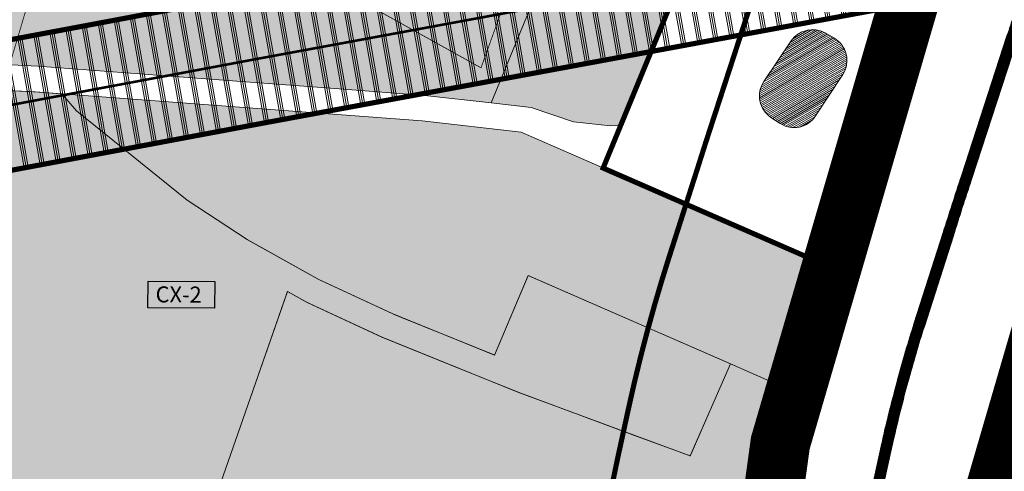
# Model space of a CAD drawing. Units: millimetres. Extents: x 118769 to 246734, y 221757 to 465229.
# Drawn here: x 124103 to 124487, y 231270 to 231446 of the extents above; entities that cross this region are included whole.
import ezdxf

# ---------------------------------------------------------------- set-up
doc = ezdxf.new("R2010")
doc.units = ezdxf.units.MM
doc.header["$LTSCALE"] = 0.5
doc.linetypes.add('ACAD_ISO06W100', pattern=[36, 24, -3, 0, -3, 0, -3, 0, -3])
doc.linetypes.add('ТИП5', pattern=[10, 4, -6])
for name, color, linetype, lineweight in [('0_УЧАСТКИ', 7, 'Continuous', 25), ('2_z_СХ_2', 35, 'Continuous', 15), ('3_ЖД', 7, 'Continuous', 9), ('3_з_реки', 140, 'Continuous', 18), ('3_п_реки', 7, 'Continuous', 18), ('OGRANICENIA_SZZ', 7, 'ТИП8', 0), ('OGRANICENIA_Шум', 7, 'ТИП9', 0), ('кадастр', 5, 'Continuous', 35), ('Контуры', 7, 'Continuous', 18), ('ЛЭП 110', 7, 'Continuous', 0)]:
    doc.layers.add(name, color=color, linetype=linetype, lineweight=lineweight)
for name, color, linetype, true_color in [('2_z_ПК_2', 7, 'Continuous', 0x936265), ('2_z_СЗЗ', 7, 'Continuous', 0x83964a), ('2_z_Т_2', 7, 'Continuous', 0x8f6c93)]:
    doc.layers.add(name, color=color, linetype=linetype, true_color=true_color)
for name, color, linetype in [('BORDER_PROEKT', 240, 'ТИП2'), ('Буфер', 231, 'Continuous'), ('Знаки', 7, 'Continuous'), ('Знаки_фон', 255, 'Continuous')]:
    doc.layers.add(name, color=color, linetype=linetype)
doc.layers.add('BORDER_НП', color=7, linetype='ACAD_ISO06W100', lineweight=0, true_color=0x850021)
doc.styles.add('Uslovn', font='txt')
doc.linetypes.add('ТИП2', pattern='A,10,-2.28,["●",Uslovn,S=2.5,R=0,X=0,Y=-1],-3.33,["●",Uslovn,S=2.5,R=0,X=0,Y=-1],-4.38', length=19.99)
doc.linetypes.add('ТИП8', pattern='A,15,-0.76,["+",Uslovn,S=4.3,R=0,X=0,Y=-2.14],-4.24', length=20)
doc.linetypes.add('ТИП9', pattern='A,15,-0.41,["Ш",Uslovn,S=3.34,R=0,X=0,Y=-1.618431],-5.043965', length=20.453965)

# ---------------------------------------------------------------- blocks, each defined once
blk = doc.blocks.new('1')
at = {"layer": '3_п_реки'}
for p, q in [((3744.73, 563.74), (3741.28, 565.68)), ((3728.08, 562.53), (3717.47, 546.72)), ((3737.69, 533.39), (3748.22, 549.57)), ((3720.3, 532.78), (3723.84, 530.47))]:
    blk.add_line(p, q, dxfattribs=at)
for centre, start, end in [((3736.39, 556.96), 60.6896, 146.1274), ((3739.83, 555.02), 326.9618, 60.6896), ((3725.77, 541.15), 146.1274, 236.8304), ((3729.31, 538.84), 236.8304, 326.9618)]:
    blk.add_arc(centre, 10, start, end, dxfattribs=at)

msp = doc.modelspace()

# ---------------------------------------------------------------- hatches: boundary and pattern name
at = {"layer": '2_z_ПК_2', "ltscale": 0.5}
h = msp.add_hatch(color=256, dxfattribs=at)
h.dxf.hatch_style = 1
h.paths.add_polyline_path([(124029.933, 231527.659), (124059.988, 231618.309), (124074.843, 231613.445), (124154.809, 231587.268), (124282.671, 231545.41), (124334.123, 231528.567), (124286.709, 231413.567), (124260.884, 231416.522), (124225.919, 231419.148), (124165.313, 231423.699), (124110.325, 231427.828), (124019.013, 231432.385), (123997.177, 231432.515)])
at = {"layer": '2_z_СЗЗ', "ltscale": 0.5}
h = msp.add_hatch(color=256, dxfattribs=at)
h.dxf.hatch_style = 1
h.paths.add_polyline_path([(124380.628, 231510.171), (124334.123, 231528.567), (124286.709, 231413.567), (124302.284, 231411.785), (124318.799, 231406.252), (124333.156, 231404.673), (124337.152, 231404.74)])
at = {"layer": '2_z_СХ_2', "ltscale": 0.5}
h = msp.add_hatch(color=256, dxfattribs=at)
h.dxf.hatch_style = 1
h.paths.add_polyline_path([(124288.114, 231315.481), (124301.203, 231346.391), (124379.93, 231312.068), (124364.286, 231276.216), (124297.272, 231300.984), (124270.742, 231311.728), (124244.211, 231322.472), (124215.1, 231335.953), (124207.422, 231340.23), (124168.012, 231227.228), (124042.627, 231270.656), (124055.943, 231307.869), (124087.815, 231392.236), (124097.718, 231418.444), (124109.701, 231417.846), (124119.554, 231417.107), (124125.277, 231410.457), (124168.38, 231375.797), (124191.448, 231360.572), (124208.514, 231351.067), (124219.641, 231344.871), (124249.587, 231331.003)])
h = msp.add_hatch(color=256, dxfattribs=at)
h.dxf.hatch_style = 1
h.paths.add_polyline_path([(124301.203, 231346.391), (124379.93, 231312.068), (124398.544, 231303.917), (124412.672, 231352.338), (124362.626, 231374.157), (124298.382, 231402.166), (124259.941, 231406.565), (124225.073, 231409.183), (124119.554, 231417.107), (124125.277, 231410.457), (124168.38, 231375.797), (124191.772, 231360.392), (124208.514, 231351.067), (124219.641, 231344.871), (124248.192, 231331.649), (124288.114, 231315.481)])
h = msp.add_hatch(color=256, dxfattribs=at)
h.dxf.hatch_style = 1
h.paths.add_polyline_path([(124168.012, 231227.228), (124374.996, 231155.366), (124392.246, 231282.338), (124398.544, 231303.917), (124379.93, 231312.068), (124364.286, 231276.216), (124342.627, 231284.221), (124297.272, 231300.984), (124284.007, 231306.356), (124270.742, 231311.728), (124244.211, 231322.472), (124215.1, 231335.953), (124207.422, 231340.23)])
h = msp.add_hatch(color=256, dxfattribs=at)
h.dxf.hatch_style = 1
h.paths.add_polyline_path([(124168.012, 231227.228), (124374.996, 231155.366), (124392.246, 231282.338), (124398.544, 231303.917), (124379.732, 231312.126), (124364.286, 231276.216), (124342.627, 231284.221), (124297.272, 231300.984), (124284.007, 231306.356), (124270.742, 231311.728), (124244.211, 231322.472), (124215.1, 231335.953), (124207.422, 231340.23)])
at = {"layer": '2_z_Т_2', "lineweight": 18, "ltscale": 5}
h = msp.add_hatch(dxfattribs=at)
h.set_pattern_fill('PLAST', color=256, angle=100)
h.paths.add_polyline_path([(124441.363, 231450.638), (124457.05, 231504.383), (124308.912, 231477.009), (124190.549, 231455.19), (123960.39, 231412.107), (123952.982, 231390.302), (123956.891, 231383.782), (123950.371, 231379.883), (123942.532, 231357.895), (124199.681, 231406.03), (124317.998, 231427.841)])
at = {"layer": '3_з_реки', "ltscale": 6}
h = msp.add_hatch(dxfattribs=at)
h.set_pattern_fill('LINE', color=256, scale=0.1999999676, angle=29.86692108, style=0)
h.paths.add_polyline_path([(124420.197, 231438.851), (124416.755, 231440.795, 0.3910792), (124403.549, 231437.679), (124392.898, 231421.892, 0.4178122), (124395.697, 231407.941), (124399.226, 231405.623, 0.4148854), (124413.087, 231408.509), (124423.652, 231424.671, 0.4334007)])
at = {"layer": 'Знаки_фон', "ltscale": 0.5}
h = msp.add_hatch(color=256, dxfattribs=at)
h.dxf.hatch_style = 1
h.paths.add_polyline_path([(124153.205, 231344.195), (124179.125, 231344.04), (124179.063, 231333.673), (124153.143, 231333.827)])

# ---------------------------------------------------------------- linework, layer by layer
at = {"layer": '0_УЧАСТКИ', "ltscale": 0.5, "const_width": 0.3}
for points in [[(124030.76, 231530.159), (124052.756, 231522.958), (124120.811, 231500.868), (124099.289, 231428.378), (124019.013, 231432.385), (123997.177, 231432.515), (123997.177, 231432.515), (123997.177, 231432.515)], [(124224.114, 231459.835), (124282.815, 231427.235), (124310.53, 231504.141), (124253.54, 231526.348)], [(124288.114, 231315.481), (124301.203, 231346.391), (124379.93, 231312.068), (124364.286, 231276.216), (124297.272, 231300.984), (124270.742, 231311.728), (124244.211, 231322.472), (124215.1, 231335.953), (124207.422, 231340.23), (124168.012, 231227.228), (124042.627, 231270.656), (124055.943, 231307.869), (124087.815, 231392.236), (124097.718, 231418.444), (124109.701, 231417.846), (124119.554, 231417.107), (124125.277, 231410.457), (124125.277, 231410.457), (124125.277, 231410.457), (124168.38, 231375.797), (124191.448, 231360.572), (124208.514, 231351.067), (124219.641, 231344.871), (124249.587, 231331.003)]]:
    msp.add_lwpolyline(points, close=True, dxfattribs=at)
at = {"layer": '3_ЖД', "linetype": 'ТИП5', "lineweight": 18, "ltscale": 4, "const_width": 4, "flags": 128}
msp.add_lwpolyline([(125285.188, 233744.079), (125136.04, 233305.661, -0.0043606), (125128.828, 233284.478), (124971.587, 232830.751, 0.0002956), (124964.07, 232809.048), (124845.215, 232465.539, -0.0011774), (124836.244, 232438.59), (124836.244, 232438.59), (124836.244, 232438.59), (124836.244, 232438.59), (124770.399, 232251.512, 0.0013092), (124766.172, 232239.492), (124679.049, 231988.767, 0.0005836), (124678.82, 231988.105), (124544.569, 231597.727), (124544.569, 231597.727), (124544.569, 231597.727), (124544.569, 231597.727), (124544.569, 231597.727, 0.0036016), (124536.661, 231574.997), (124492.191, 231446.945, 0.0042563), (124489.484, 231438.874), (124471.736, 231384.422, 0.0034952), (124464.659, 231362.439), (124453.381, 231327.253, 0.0114561), (124446.902, 231305.279), (124446.325, 231303.14, 0.0121222), (124440.573, 231279.592), (124436.043, 231258.874, 0.0173802), (124429.803, 231224.689), (124428.007, 231212.457, 0.0050748), (124426.634, 231202.401), (124421.446, 231161.278, 0.0145345), (124418.648, 231132.35), (124418.146, 231124.906, 0.0029988), (124417.778, 231118.92), (124413.747, 231046.17, 0.0028731), (124413.576, 231042.726), (124407.259, 230898.819)], format="xyb", dxfattribs=at)
at = {"layer": '3_ЖД', "lineweight": 25}
for points in [[(125283.295, 233744.724), (125134.144, 233306.297, -0.0043629), (125126.939, 233285.136), (124969.697, 232831.406, 0.0002956), (124962.18, 232809.702), (124843.321, 232466.18, -0.0011774), (124834.353, 232439.24), (124768.513, 232252.178, 0.001309), (124764.283, 232240.15), (124677.16, 231989.423, 0.0005836), (124676.93, 231988.757), (124542.681, 231598.388, 0.003599), (124534.77, 231575.647), (124490.301, 231447.599, 0.0042574), (124487.582, 231439.494), (124469.836, 231385.045, 0.0034938), (124462.753, 231363.044), (124451.476, 231327.864, 0.0114561), (124444.972, 231305.801), (124444.394, 231303.662, 0.0121222), (124438.62, 231280.019), (124434.089, 231259.302, 0.0173802)], [(125287.082, 233743.435), (125137.936, 233305.025, -0.0043583), (125130.716, 233283.82), (124973.476, 232830.096, 0.0002956), (124965.961, 232808.395), (124847.11, 232464.899, -0.0011775), (124838.136, 232437.94), (124772.284, 232250.845, 0.0013093), (124768.061, 232238.835), (124680.939, 231988.11, 0.0005836), (124680.711, 231987.453), (124546.457, 231597.066, 0.0036043), (124538.553, 231574.347), (124494.081, 231446.291, 0.0042552), (124491.385, 231438.254), (124473.637, 231383.799, 0.0034965), (124466.565, 231361.834), (124455.286, 231326.643, 0.0114561), (124448.833, 231304.758), (124448.256, 231302.619, 0.0121222), (124442.527, 231279.164), (124437.996, 231258.447, 0.0173802)]]:
    msp.add_lwpolyline(points, format="xyb", dxfattribs=at)
at = {"layer": 'BORDER_PROEKT', "ltscale": 5, "const_width": 9, "flags": 128}
msp.add_lwpolyline([(124411.804, 234270.979), (124541.403, 234256.944), (124577.162, 234253.073), (124698.151, 234243.909), (124754.02, 234236.897), (124869.288, 234216.592), (124955.401, 234051.191), (124955.391, 234032.901), (125036.975, 233899.569), (125194.034, 233642.896), (125202.804, 233643.465), (125206.024, 233636.355), (125213.134, 233639.575), (125301.082, 233619.652), (125286.54, 233551.383), (125315.157, 233493.193), (125310.106, 233455.413), (125307.015, 233438.123), (125286.041, 233324.375), (125319.8, 233287.164), (125713.444, 233233.56), (125629.686, 232994.705), (125594.031, 232866.348), (125575.76, 232826.469), (125533.505, 232671.662), (125519.884, 232650.423), (125519.884, 232650.423), (125511.122, 232583.314), (125392.272, 232297.661), (125141.478, 231572.307), (125035.808, 231278.523), (125341.053, 231235.382), (125355.099, 231126.733), (125304.209, 231124.315), (125289.628, 231086.686), (125279.037, 231062.296), (125198.661, 230873.991), (125144.817, 230751.714), (125124.975, 230697.565), (125137.604, 230663.185), (125078.112, 230606.698), (125045.003, 230628.119), (125007.537, 230727.829), (124981.357, 230721.56), (124959.449, 230757.741), (124937.727, 230698.642), (124686.613, 230534.303), (124565.725, 230551.087), (124533.989, 230654.868), (124483.927, 230853.818), (124465.003, 231021.627), (124466.456, 231086.316), (124482.861, 231236.864), (124556.29, 231488.779), (124461.232, 231518.712), (124392.344, 231282.687), (124374.899, 231155.579), (124058.946, 231267.21), (123920.839, 231297.055), (123950.371, 231379.883), (123956.891, 231383.782), (123952.982, 231390.302), (123975.724, 231457.241), (123998.986, 231530.659), (123882.268, 231532.574), (123215.888, 231639.248), (123125.104, 231797.629), (123107.147, 231862), (123126.072, 232004.088), (123141.068, 232159.526), (123108.102, 232267.856), (123145.433, 232293.184), (123171.167, 232407.082), (123198.507, 232684.809), (123195.877, 232685.109), (123196.177, 232687.749), (123198.807, 232687.439), (123200.227, 232704.178), (123433.467, 233026.977), (123449.355, 233227.494), (123487.57, 233372.652), (123637.248, 233369.666), (123663.843, 233512.704), (123923.731, 233515.974), (123932.605, 233618.083), (123933.205, 233625.739), (123977.74, 233640.54), (123976.426, 233654.731), (124002.241, 233812.858), (124179.682, 233880.681), (124208.601, 233855.25), (124318.851, 233877.566), (124360.137, 234277.218), (124360.137, 234277.218), (124360.137, 234277.218), (124360.137, 234277.218), (124360.137, 234277.218), (124360.137, 234277.218), (124360.137, 234277.218), (124411.804, 234270.979)], close=True, dxfattribs=at)
at = {"layer": 'BORDER_НП', "const_width": 5, "flags": 128}
msp.add_lwpolyline([(125308.561, 233446.768), (125315.157, 233493.193), (125286.54, 233551.383), (125301.082, 233619.652), (125213.134, 233639.575), (125206.024, 233636.355), (125202.804, 233643.465), (125194.034, 233642.896), (125184.624, 233644.566), (125172.588, 233607.933), (125120.047, 233448.02), (125066.688, 233456.452), (125053.127, 233412.363), (124918.338, 233426.288), (124955.704, 233585.205), (124964.827, 233670.934), (125036.975, 233899.569), (124955.391, 234032.901), (124955.401, 234051.191), (124869.288, 234216.592), (124754.02, 234236.897), (124698.151, 234243.909), (124577.162, 234253.073), (124541.403, 234256.944), (124411.804, 234270.979), (124360.137, 234277.218), (124360.137, 234277.218), (124360.137, 234277.218), (124360.137, 234277.218), (124360.137, 234277.218), (124360.137, 234277.218), (124318.851, 233877.566), (124318.851, 233877.566), (124208.601, 233855.25), (124179.682, 233880.681), (124014.355, 233817.489), (124002.241, 233812.858), (123976.626, 233655.96), (123977.97, 233640.631), (123933.015, 233622.803), (123923.731, 233515.974), (123663.843, 233512.704), (123637.248, 233369.666), (123487.57, 233372.652), (123449.355, 233227.494), (123433.467, 233026.977), (123200.227, 232704.178), (123198.807, 232687.439), (123196.177, 232687.749), (123195.877, 232685.109), (123198.507, 232684.809), (123171.167, 232407.082), (123145.433, 232293.184), (123108.102, 232267.856), (123141.068, 232159.526), (123126.072, 232004.088), (123107.147, 231862), (123125.104, 231797.629), (123215.888, 231639.248), (123882.268, 231532.574), (123998.986, 231530.659), (123975.724, 231457.241), (123952.982, 231390.302), (123956.891, 231383.782), (123950.371, 231379.883), (123920.839, 231297.055), (124058.946, 231267.21), (124374.899, 231155.579), (124392.344, 231282.687), (124461.232, 231518.712), (124556.29, 231488.779), (124482.861, 231236.864), (124466.456, 231086.316), (124465.003, 231021.627), (124483.927, 230853.818), (124533.989, 230654.868), (124565.725, 230551.087), (124686.613, 230534.303), (124937.727, 230698.642), (124959.449, 230757.741), (124981.357, 230721.56), (125007.537, 230727.829), (125045.003, 230628.119), (125078.112, 230606.698), (125137.604, 230663.185), (125124.975, 230697.565), (125144.817, 230751.714), (125198.661, 230873.991), (125279.037, 231062.296), (125289.628, 231086.686), (125304.209, 231124.315), (125355.099, 231126.733), (125341.053, 231235.382), (125035.808, 231278.523), (125141.478, 231572.307), (125392.272, 232297.661), (125511.122, 232583.314), (125519.884, 232650.423), (125519.884, 232650.423), (125533.505, 232671.662), (125575.76, 232826.469), (125594.031, 232866.348), (125629.686, 232994.705), (125713.444, 233233.56), (125319.8, 233287.164), (125286.041, 233324.375), (125307.015, 233438.123), (125308.561, 233446.768)], dxfattribs=at)
at = {"layer": 'OGRANICENIA_SZZ', "const_width": 2}
for points in [[(123942.532, 231357.895), (124199.681, 231406.03), (124317.998, 231427.841), (124477.41, 231457.299), (124599.787, 231478.957), (124804.856, 231520.084), (124869.76, 231664.372), (124923.364, 231788.381), (124979.489, 231916.857), (125047.553, 232072.366), (125137.563, 232275.856), (125090.672, 232434.478), (125183.896, 232569.103), (125216.111, 232772.752), (125243.995, 232937.223), (125272.662, 233109.906), (125298.874, 233267.787), (125304.661, 233303.852)], [(123951.087, 231410.365), (124190.549, 231455.19), (124308.912, 231477.009), (124468.51, 231506.501), (124590.513, 231528.093), (124769.807, 231564.05), (124824.01, 231684.548), (124877.506, 231808.309), (124933.671, 231936.873), (125001.787, 232092.504), (125084.409, 232279.29), (125048.951, 232399.239), (125024.492, 232407.517)]]:
    msp.add_lwpolyline(points, dxfattribs=at)
at = {"layer": 'OGRANICENIA_SZZ', "const_width": 2, "flags": 128}
msp.add_lwpolyline([(123957.145, 231402.558, -0.2484314), (123949.901, 231448.792), (123982.563, 231543.665), (124012.528, 231634.044, -0.4131083), (124075.543, 231665.827), (124090.399, 231660.964), (124170.365, 231634.786), (124349.679, 231576.086, -0.4362638), (124380.348, 231509.509), (124330.346, 231388.23), (124412.672, 231352.338)], format="xyb", dxfattribs=at)
at = {"layer": 'OGRANICENIA_Шум', "const_width": 2, "flags": 128}
msp.add_lwpolyline([(124305.239, 230904.675), (124311.258, 231041.775, -0.0028731), (124311.487, 231046.39), (124315.518, 231119.14, -0.0029988), (124315.961, 231126.347), (124316.463, 231133.791, -0.0145345), (124319.832, 231168.62), (124325.02, 231209.744, -0.0050748), (124326.672, 231221.851), (124328.468, 231234.083, -0.0173802), (124335.981, 231275.242), (124340.512, 231295.959, -0.0121222), (124347.437, 231324.312), (124348.015, 231326.451, -0.0114561), (124355.832, 231352.963), (124367.023, 231387.875, -0.0034281), (124374.393, 231410.768), (124392.089, 231465.059, -0.004304), (124395.385, 231474.885), (124439.78, 231602.72, -0.0034744), (124447.873, 231625.986), (124581.977, 232015.936, -0.0005836), (124582.284, 232016.822), (124669.425, 232267.601, -0.0013029), (124673.808, 232280.064), (124739.363, 232466.319, 0.0011761), (124748.169, 232492.784), (124867.251, 232836.948, -0.0002956), (124874.794, 232858.727), (125032.091, 233312.616, 0.0044849), (125038.917, 233332.671), (125189.904, 233776.495)], format="xyb", dxfattribs=at)
at = {"layer": 'Буфер', "const_width": 15}
msp.add_lwpolyline([(124471.784, 231239.064), (124542.408, 231481.356), (124468.812, 231504.531), (124403.376, 231280.334), (124384.168, 231140.373)], dxfattribs=at)
at = {"layer": 'Знаки', "lineweight": 30, "ltscale": 2}
msp.add_lwpolyline([(124153.205, 231344.195), (124179.125, 231344.04), (124179.063, 231333.673), (124153.143, 231333.827)], close=True, dxfattribs=at)
at = {"layer": 'кадастр', "linetype": 'Continuous'}
msp.add_lwpolyline([(124795.56, 229546.81), (124611.82, 230118.48), (124454.32, 230523.56), (124446.62, 230541.5), (124369.21, 230853.85), (124365.02, 231068.5), (124366.65, 231093.95), (124392.36, 231282.65), (124461.24, 231518.69), (124556.3, 231488.76), (124482.88, 231236.83), (124466.47, 231086.28), (124465.02, 231021.6), (124483.95, 230853.78), (124534.02, 230654.84), (124575.52, 230535.09), (124715.8, 230148), (124897.2, 229653.62)], dxfattribs=at)
msp.add_lwpolyline([(124795.56, 229546.81), (124611.82, 230118.48), (124454.32, 230523.56), (124446.62, 230541.5), (124369.21, 230853.85), (124365.02, 231068.5), (124366.65, 231093.95), (124392.36, 231282.65), (124461.24, 231518.69), (124556.3, 231488.76), (124482.88, 231236.83), (124466.47, 231086.28), (124465.02, 231021.6), (124483.95, 230853.78), (124534.02, 230654.84), (124575.52, 230535.09), (124715.8, 230148), (124897.2, 229653.62)], dxfattribs=at)
at = {"layer": 'Контуры'}
msp.add_lwpolyline([(124334.123, 231528.567), (124286.709, 231413.567), (124286.709, 231413.567), (124286.709, 231413.567), (124286.709, 231413.567), (124260.884, 231416.522), (124225.919, 231419.148), (124165.313, 231423.699), (124110.325, 231427.828), (124019.013, 231432.385)], dxfattribs=at)
at = {"layer": 'Контуры', "ltscale": 0.5}
for points in [[(124380.628, 231510.171), (124380.628, 231510.171), (124380.628, 231510.171), (124334.123, 231528.567), (124334.123, 231528.567), (124286.709, 231413.567), (124302.284, 231411.785), (124318.799, 231406.252), (124333.156, 231404.673), (124337.152, 231404.74), (124337.152, 231404.74), (124337.152, 231404.74), (124337.152, 231404.74), (124337.152, 231404.74), (124337.152, 231404.74)], [(124301.203, 231346.391), (124379.93, 231312.068), (124398.544, 231303.917), (124412.672, 231352.338), (124412.672, 231352.338), (124412.672, 231352.338), (124412.672, 231352.338), (124362.626, 231374.157), (124362.626, 231374.157), (124362.626, 231374.157), (124362.626, 231374.157), (124362.626, 231374.157), (124362.626, 231374.157), (124362.626, 231374.157), (124362.626, 231374.157), (124362.626, 231374.157), (124298.382, 231402.166), (124259.941, 231406.565), (124225.073, 231409.183), (124119.554, 231417.107), (124125.277, 231410.457), (124168.38, 231375.797), (124191.772, 231360.392), (124208.514, 231351.067), (124219.641, 231344.871), (124248.192, 231331.649), (124288.114, 231315.481)]]:
    msp.add_lwpolyline(points, close=True, dxfattribs=at)
at = {"layer": 'Контуры'}
msp.add_lwpolyline([(124168.012, 231227.228), (124374.996, 231155.366), (124392.246, 231282.338), (124398.544, 231303.917), (124379.93, 231312.068), (124364.286, 231276.216), (124342.627, 231284.221), (124297.272, 231300.984), (124284.007, 231306.356), (124270.742, 231311.728), (124244.211, 231322.472), (124215.1, 231335.953), (124207.422, 231340.23)], close=True, dxfattribs=at)
at = {"layer": 'ЛЭП 110', "ltscale": 0.5, "const_width": 1}
msp.add_lwpolyline([(124787.332, 231542.067), (124595.15, 231503.525), (124472.96, 231481.9), (124313.455, 231452.425), (124195.115, 231430.61), (123955.686, 231385.792)], dxfattribs=at)

# ---------------------------------------------------------------- block references
at = {"layer": '3_п_реки', "xscale": 0.9999998377630556, "yscale": 0.9999998377630556, "zscale": 0.9999998377630556, "rotation": 359.866921075629}
msp.add_blockref('1', (120674.169, 230883.806), dxfattribs=at)

# ---------------------------------------------------------------- texts
at = {"layer": 'Знаки', "ltscale": 2}
msp.add_text('СХ-2', height=6.2208, rotation=359.65762, dxfattribs=at).set_placement((124156.107, 231335.984))

doc.saveas('drawing.dxf')
